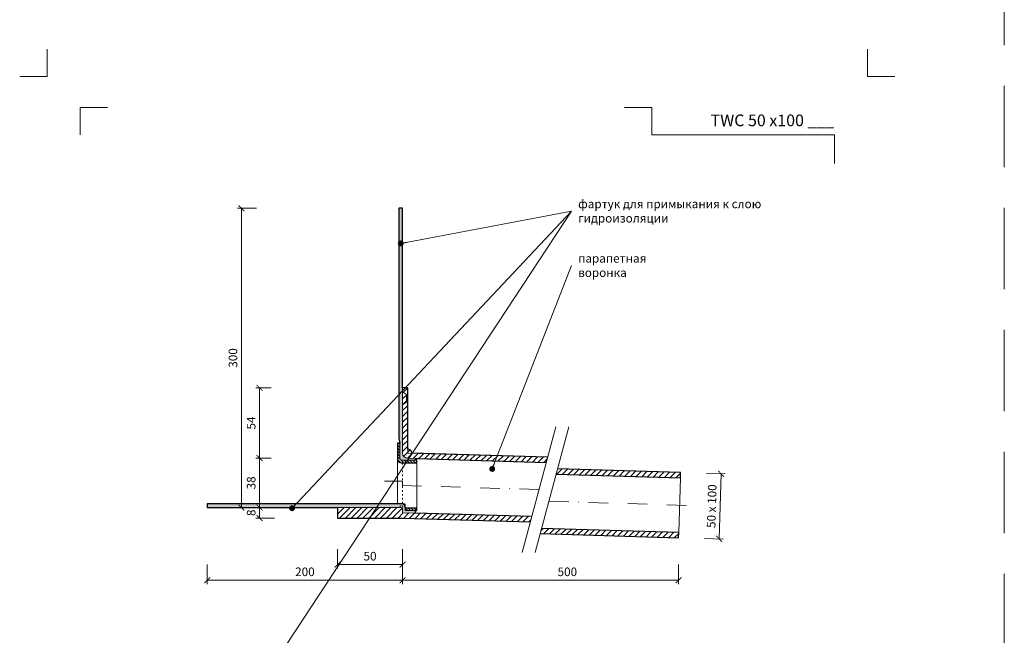
# Model space of a CAD drawing. Units: millimetres. Extents: x -6858 to 5968, y -8842 to 21953.
# Drawn here: x 67 to 823, y 7124 to 7597 of the extents above; entities that cross this region are included whole.
import ezdxf
from ezdxf.enums import TextEntityAlignment as Align

# ---------------------------------------------------------------- set-up
doc = ezdxf.new("R2010")
doc.units = ezdxf.units.MM
for name, pattern in [('ACAD_ISO03W100', [30, 12, -18]), ('DASHDOT2', [0.5, 0.25, -0.125, 0, -0.125]), ('HIDDEN2', [0.1875, 0.125, -0.0625])]:
    doc.linetypes.add(name, pattern=pattern)
doc.layers.get('DEFPOINTS').update_dxf_attribs({"color": 254, "lineweight": 30})
for name, color, linetype, lineweight in [('TOPWET_KOTY', 30, 'Continuous', 13), ('TOPWET_TENKOU', 142, 'Continuous', 13), ('TOPWET_TLUSTOU', 142, 'Continuous', 30), ('TOPWET_VYKRESOVE_POLE', 254, 'Continuous', 13), ('TOPWET_ČEŠTINA', 225, 'Continuous', 13)]:
    doc.layers.add(name, color=color, linetype=linetype, lineweight=lineweight)
doc.layers.add('Vrstva 4', color=255, linetype='Continuous')
doc.styles.add('BOLD_ARIAL_NARROW', font='ARIALNB.TTF')
doc.styles.add('REGULAR_ARIAL_NARROW', font='ARIALN.TTF')
doc.dimstyles.new('ISO-TW 1-3', dxfattribs={"dimscale": 3, "dimtxt": 2.2, "dimasz": 1.5, "dimexe": 1, "dimexo": 0, "dimgap": 0.75, "dimtad": 1, "dimdec": 0, "dimtxsty": 'REGULAR_ARIAL_NARROW', "dimblk": 'ARCHTICK', "dimcen": 0.5, "dimclrd": 256, "dimclre": 256, "dimclrt": 256, "dimadec": 0, "dimazin": 0, "dimtfac": 1, "dimtdec": 0, "dimtmove": 1, "dimatfit": 3, "dimldrblk": 'DOT', "dimfxl": 1, "dimtfill": 1, "dimtzin": 0, "dimlwd": -1, "dimlwe": -1, "dimarcsym": 0})
doc.dimstyles.new('PŘESNÉ ISO-TW 1-3', dxfattribs={"dimscale": 3, "dimtxt": 2.2, "dimasz": 1.5, "dimexe": 1, "dimexo": 0, "dimgap": 0.75, "dimtad": 1, "dimdec": 4, "dimtxsty": 'REGULAR_ARIAL_NARROW', "dimblk": 'ARCHTICK', "dimcen": 0.5, "dimclrd": 256, "dimclre": 256, "dimclrt": 256, "dimadec": 0, "dimazin": 0, "dimtfac": 1, "dimtdec": 4, "dimtmove": 1, "dimatfit": 3, "dimldrblk": 'DOT', "dimfxl": 1, "dimtzin": 0, "dimlwd": -1, "dimlwe": -1, "dimarcsym": 0})
pattern_1 = [(45, (3181.388299139622, 32189.10661765843), (-2.245064030267288, 2.245064030267288), [])]
pattern_2 = [(59.99999999999999, (7381.388299139622, 32189.10661765843), (-0.4889701642538981, 0.7405788321269491), [0, -0.79375])]
pattern_3 = [(135, (7381.388299139622, 32189.10661765843), (-1.122532015133644, -1.122532015133644), [])]

# ---------------------------------------------------------------- blocks, each defined once
blk = doc.blocks.new('*U1901')
at = {"layer": 'Vrstva 4', "color": 8, "lineweight": 5, "ltscale": 0.2, "true_color": 0x828282}
for points in [[(-114, 303.9999999982515), (-114, 297.0000000000011), (-120.9999999982504, 297.0000000000011)], [(-105.4999999758752, 281.9999999666254), (-105.4999999758752, 288.9999999648751), (-98.49999997762484, 288.9999999648751)]]:
    blk.add_lwpolyline(points, dxfattribs=at)
at = {"layer": 'Vrstva 4', "color": 8, "lineweight": 5, "ltscale": 0.5, "true_color": 0x828282}
for points in [[(102.9999999982504, 297.0000000000011), (96, 297.0000000000011), (96, 303.9999999982515)], [(87.49999997587906, 274.7118681165924), (87.50000337127312, 281.9999925591424), (40.7795425005047, 281.9999925591424), (40.7795425005047, 288.9999002982985), (33.7795425005047, 288.9999002982985)]]:
    blk.add_lwpolyline(points, dxfattribs=at)
at = {"color": 7}
for tag, height, style, p in [('01_OZNAČENÍ_VÝKRESU', 3, 'BOLD_ARIAL_NARROW', (87.50000337126667, 284.2320945145767)), ('08_REZERVNÍ_POLE', 2.2, 'REGULAR_ARIAL_NARROW', (5.164052205034437, 12.83186376687081))]:
    blk.add_attdef(tag, text='', height=height, dxfattribs=dict(at, style=style)).set_placement(p, align=Align.RIGHT)
for tag, p, style in [('02_NADPIS_HLAVNÍ', (-80.67506326302386, 29.05537822180486), 'BOLD_ARIAL_NARROW'), ('03_TYP', (-80.67506326302386, 23.6600997340247), 'BOLD_ARIAL_NARROW'), ('06_VÁHA_KG', (-7.963718767672347, 23.6600997340247), 'REGULAR_ARIAL_NARROW'), ('04_KÓD_NEBO_PODNADPIS', (-82.10506326302387, 18.22706830507014), 'REGULAR_ARIAL_NARROW'), ('07_MATERIÁL', (-7.963718767672347, 18.22706830507014), 'REGULAR_ARIAL_NARROW'), ('05_MĚŘÍTKO', (-80.67506326302386, 12.83186376687082), 'REGULAR_ARIAL_NARROW')]:
    blk.add_attdef(tag, p, '', height=2.2, dxfattribs=dict(at, style=style))
blk = doc.blocks.new('_ArchTick')
at = {"color": 0, "linetype": 'ByBlock', "const_width": 0.15}
blk.add_lwpolyline([(-0.5, -0.5), (0.5, 0.5)], dxfattribs=at)
blk = doc.blocks.new('_Dot')
at = {"color": 0, "linetype": 'ByBlock', "lineweight": -2}
blk.add_line((-0.5, 0), (-1, 0), dxfattribs=at)
at = {"color": 0, "linetype": 'ByBlock', "const_width": 0.5}
blk.add_lwpolyline([(-0.25, 0, 1), (0.25, 0, 1)], format="xyb", close=True, dxfattribs=at)
blk = doc.blocks.new('*D775')
at = {"layer": 'DEFPOINTS', "color": 0, "ltscale": 40, "transparency": 16777216}
for p in [(361.3882991396172, 7178.383471283283), (573.2653610096263, 7178.383471283283), (573.2653610096263, 7166.283449993822)]:
    blk.add_point(p, dxfattribs=at)
at = {"layer": 'TOPWET_KOTY', "ltscale": 40, "transparency": 16777216}
for p, q in [((361.3882991396172, 7178.383471283283), (361.3882991396172, 7163.283449993822)), ((573.2653610096263, 7178.383471283283), (573.2653610096263, 7163.283449993822)), ((361.3882991396172, 7166.283449993822), (573.2653610096263, 7166.283449993822))]:
    blk.add_line(p, q, dxfattribs=at)
at = {"layer": 'TOPWET_KOTY', "ltscale": 40, "transparency": 16777216, "xscale": 4.5, "yscale": 4.5, "zscale": 4.5, "rotation": 180}
blk.add_blockref('_ArchTick', (361.3882991396172, 7166.283449993822), dxfattribs=at)
at = {"layer": 'TOPWET_KOTY', "ltscale": 40, "transparency": 16777216, "xscale": 4.5, "yscale": 4.5, "zscale": 4.5}
blk.add_blockref('_ArchTick', (573.2653610096263, 7166.283449993822), dxfattribs=at)
at = {"layer": 'TOPWET_KOTY', "ltscale": 40, "transparency": 16777216, "insert": (487.8882991396172, 7171.903231712785), "char_height": 6.600000000000001, "attachment_point": 5, "style": 'REGULAR_ARIAL_NARROW'}
blk.add_mtext('500', dxfattribs=at)
blk = doc.blocks.new('*D776')
at = {"layer": 'DEFPOINTS', "color": 0, "ltscale": 40, "transparency": 16777216}
for p in [(211.3882991396163, 7178.383471283283), (361.3882991396172, 7178.383471283283), (211.3882991396163, 7166.283449993822)]:
    blk.add_point(p, dxfattribs=at)
at = {"layer": 'TOPWET_KOTY', "ltscale": 40, "transparency": 16777216}
for p, q in [((211.3882991396163, 7178.383471283283), (211.3882991396163, 7163.283449993822)), ((361.3882991396172, 7178.383471283283), (361.3882991396172, 7163.283449993822)), ((361.3882991396172, 7166.283449993822), (211.3882991396163, 7166.283449993822))]:
    blk.add_line(p, q, dxfattribs=at)
at = {"layer": 'TOPWET_KOTY', "ltscale": 40, "transparency": 16777216, "xscale": 4.5, "yscale": 4.5, "zscale": 4.5, "rotation": 180}
blk.add_blockref('_ArchTick', (211.3882991396163, 7166.283449993822), dxfattribs=at)
at = {"layer": 'TOPWET_KOTY', "ltscale": 40, "transparency": 16777216, "xscale": 4.5, "yscale": 4.5, "zscale": 4.5}
blk.add_blockref('_ArchTick', (361.3882991396172, 7166.283449993822), dxfattribs=at)
at = {"layer": 'TOPWET_KOTY', "ltscale": 40, "transparency": 16777216, "insert": (286.3882991396167, 7171.903231712785), "char_height": 6.600000000000001, "attachment_point": 5, "style": 'REGULAR_ARIAL_NARROW'}
blk.add_mtext('200', dxfattribs=at)
blk = doc.blocks.new('*D777')
at = {"layer": 'DEFPOINTS', "color": 0, "ltscale": 40, "transparency": 16777216}
for p in [(237.6252268908788, 7452.106619721431), (249.1282179650335, 7452.106619721431), (249.1282179650326, 7222.106619721435)]:
    blk.add_point(p, dxfattribs=at)
at = {"layer": 'TOPWET_KOTY', "ltscale": 40, "transparency": 16777216}
for p, q in [((249.1282179650335, 7452.106619721431), (234.6252268908788, 7452.106619721431)), ((237.6252268908789, 7222.106619721435), (237.6252268908788, 7452.106619721431)), ((249.1282179650326, 7222.106619721435), (234.6252268908789, 7222.106619721435))]:
    blk.add_line(p, q, dxfattribs=at)
at = {"layer": 'TOPWET_KOTY', "ltscale": 40, "transparency": 16777216, "xscale": 4.5, "yscale": 4.5, "zscale": 4.5}
for p, rotation in [((237.6252268908788, 7452.106619721431), 90), ((237.6252268908789, 7222.106619721435), 270)]:
    blk.add_blockref('_ArchTick', p, dxfattribs=dict(at, rotation=rotation))
at = {"layer": 'TOPWET_KOTY', "ltscale": 40, "transparency": 16777216, "insert": (232.0054451719177, 7337.106619721431), "char_height": 6.600000000000001, "attachment_point": 5, "rotation": 90, "style": 'REGULAR_ARIAL_NARROW'}
blk.add_mtext('300', dxfattribs=at)
blk = doc.blocks.new('*D778')
at = {"layer": 'DEFPOINTS', "color": 0, "ltscale": 40, "transparency": 16777216}
for p in [(594.7556925353551, 7248.371204126182), (593.2563670800712, 7198.393688950064), (604.4519800549289, 7198.057820560818)]:
    blk.add_point(p, dxfattribs=at)
at = {"layer": 'TOPWET_KOTY', "ltscale": 40, "transparency": 16777216}
for p, q in [((594.7556925353551, 7248.371204126182), (608.9499564207797, 7247.945376209618)), ((605.9513055102126, 7248.035335736936), (604.4519800549289, 7198.057820560818)), ((593.2563670800712, 7198.393688950064), (607.450630965496, 7197.9678610335))]:
    blk.add_line(p, q, dxfattribs=at)
at = {"layer": 'TOPWET_KOTY', "ltscale": 40, "transparency": 16777216, "xscale": 4.5, "yscale": 4.5, "zscale": 4.5}
for p, rotation in [((605.9513055102126, 7248.035335736936), 88.28164199834434), ((604.4519800549289, 7198.057820560818), 268.2816419983443)]:
    blk.add_blockref('_ArchTick', p, dxfattribs=dict(at, rotation=rotation))
at = {"layer": 'TOPWET_KOTY', "ltscale": 40, "transparency": 16777216, "insert": (599.5843882596519, 7223.215095784566), "char_height": 6.600000000000001, "attachment_point": 5, "rotation": 88.28164199834431, "style": 'REGULAR_ARIAL_NARROW'}
blk.add_mtext('50 x 100', dxfattribs=at)
blk = doc.blocks.new('*D779')
at = {"layer": 'DEFPOINTS', "color": 0, "ltscale": 40, "transparency": 16777216}
for p in [(263.0770391034126, 7222.106619721435), (251.5740480292579, 7214.106619721435), (263.0770391034126, 7214.106619721435)]:
    blk.add_point(p, dxfattribs=at)
at = {"layer": 'TOPWET_KOTY', "ltscale": 40, "transparency": 16777216}
for p, q in [((263.0770391034126, 7222.106619721435), (248.5740480292579, 7222.106619721435)), ((251.5740480292579, 7222.106619721435), (251.5740480292579, 7214.106619721435)), ((263.0770391034126, 7214.106619721435), (248.5740480292579, 7214.106619721435))]:
    blk.add_line(p, q, dxfattribs=at)
at = {"layer": 'TOPWET_KOTY', "ltscale": 40, "transparency": 16777216, "xscale": 4.5, "yscale": 4.5, "zscale": 4.5}
for p, rotation in [((251.5740480292579, 7222.106619721435), 90), ((251.5740480292579, 7214.106619721435), 270)]:
    blk.add_blockref('_ArchTick', p, dxfattribs=dict(at, rotation=rotation))
at = {"layer": 'TOPWET_KOTY', "ltscale": 40, "transparency": 16777216, "insert": (245.9542663102943, 7218.106619721431), "char_height": 6.600000000000001, "attachment_point": 5, "rotation": 90, "style": 'REGULAR_ARIAL_NARROW'}
blk.add_mtext('8', dxfattribs=at)
blk = doc.blocks.new('*D780')
at = {"layer": 'DEFPOINTS', "color": 0, "ltscale": 40, "transparency": 16777216}
for p in [(311.3882991396154, 7190.283449993822), (361.3882991396154, 7190.283449993822), (311.3882991396154, 7178.283449993822)]:
    blk.add_point(p, dxfattribs=at)
at = {"layer": 'TOPWET_KOTY', "ltscale": 40, "transparency": 16777216}
for p, q in [((311.3882991396154, 7190.283449993822), (311.3882991396154, 7175.283449993822)), ((361.3882991396154, 7190.283449993822), (361.3882991396154, 7175.283449993822)), ((361.3882991396154, 7178.283449993822), (311.3882991396154, 7178.283449993822))]:
    blk.add_line(p, q, dxfattribs=at)
at = {"layer": 'TOPWET_KOTY', "ltscale": 40, "transparency": 16777216, "xscale": 4.5, "yscale": 4.5, "zscale": 4.5, "rotation": 180}
blk.add_blockref('_ArchTick', (311.3882991396154, 7178.283449993822), dxfattribs=at)
at = {"layer": 'TOPWET_KOTY', "ltscale": 40, "transparency": 16777216, "xscale": 4.5, "yscale": 4.5, "zscale": 4.5}
blk.add_blockref('_ArchTick', (361.3882991396154, 7178.283449993822), dxfattribs=at)
at = {"layer": 'TOPWET_KOTY', "ltscale": 40, "transparency": 16777216, "insert": (336.3882991396154, 7183.903231712785), "char_height": 6.600000000000001, "attachment_point": 5, "style": 'REGULAR_ARIAL_NARROW'}
blk.add_mtext('50', dxfattribs=at)
blk = doc.blocks.new('*D865')
at = {"layer": 'DEFPOINTS', "color": 0, "ltscale": 40, "transparency": 16777216}
for p in [(260.573103873789, 7260.10661972144), (251.5740480292606, 7222.106619721437), (260.5731038737817, 7222.106619721437)]:
    blk.add_point(p, dxfattribs=at)
at = {"layer": 'TOPWET_KOTY', "ltscale": 40, "transparency": 16777216}
for p, q in [((260.573103873789, 7260.10661972144), (248.5740480292605, 7260.10661972144)), ((251.5740480292605, 7260.10661972144), (251.5740480292606, 7222.106619721437)), ((260.5731038737817, 7222.106619721437), (248.5740480292606, 7222.106619721437))]:
    blk.add_line(p, q, dxfattribs=at)
at = {"layer": 'TOPWET_KOTY', "ltscale": 40, "transparency": 16777216, "xscale": 4.5, "yscale": 4.5, "zscale": 4.5}
for p, rotation in [((251.5740480292605, 7260.10661972144), 90), ((251.5740480292606, 7222.106619721437), 270)]:
    blk.add_blockref('_ArchTick', p, dxfattribs=dict(at, rotation=rotation))
at = {"layer": 'TOPWET_KOTY', "ltscale": 40, "transparency": 16777216, "insert": (245.9542663102994, 7241.106619721437), "char_height": 6.600000000000001, "attachment_point": 5, "rotation": 90, "style": 'REGULAR_ARIAL_NARROW', "bg_fill": 3, "box_fill_scale": 1.1, "bg_fill_color": 256, "bg_fill_true_color": 13158600, "bg_fill_transparency": 0}
blk.add_mtext('38', dxfattribs=at)
blk = doc.blocks.new('*D866')
at = {"layer": 'DEFPOINTS', "color": 0, "ltscale": 40, "transparency": 16777216}
for p in [(251.574048029261, 7314.10661972144), (260.573103873789, 7314.10661972144), (260.573103873789, 7260.10661972144)]:
    blk.add_point(p, dxfattribs=at)
at = {"layer": 'TOPWET_KOTY', "ltscale": 40, "transparency": 16777216}
for p, q in [((260.573103873789, 7314.10661972144), (248.574048029261, 7314.10661972144)), ((251.574048029261, 7260.10661972144), (251.574048029261, 7314.10661972144)), ((260.573103873789, 7260.10661972144), (248.574048029261, 7260.10661972144))]:
    blk.add_line(p, q, dxfattribs=at)
at = {"layer": 'TOPWET_KOTY', "ltscale": 40, "transparency": 16777216, "xscale": 4.5, "yscale": 4.5, "zscale": 4.5}
for p, rotation in [((251.574048029261, 7314.10661972144), 90), ((251.574048029261, 7260.10661972144), 270)]:
    blk.add_blockref('_ArchTick', p, dxfattribs=dict(at, rotation=rotation))
at = {"layer": 'TOPWET_KOTY', "ltscale": 40, "transparency": 16777216, "insert": (245.967772449454, 7287.106619721439), "char_height": 6.600000000000001, "attachment_point": 5, "rotation": 90, "style": 'REGULAR_ARIAL_NARROW', "bg_fill": 3, "box_fill_scale": 1.1, "bg_fill_color": 256, "bg_fill_true_color": 13158600, "bg_fill_transparency": 0}
blk.add_mtext('54', dxfattribs=at)

msp = doc.modelspace()

# ---------------------------------------------------------------- hatches: boundary and pattern name
at = {"layer": 'TOPWET_TENKOU', "linetype": 'Continuous', "ltscale": 40}
h = msp.add_hatch(dxfattribs=at)
h.set_pattern_fill('DOTS', color=256, scale=0.5, angle=59.99999999999999, style=0)
h.set_pattern_definition(pattern_2)
edge = h.paths.add_edge_path()
edge.add_line((371.4278317707717, 7259.826129087945), (365.2683531031839, 7260.010913447986))
edge.add_arc((365.388299139616, 7264.009114662076), 4.000000000000745, 180, 268.2816419982106, ccw=False)
edge.add_line((361.3882991396154, 7264.009114662076), (361.3882991396154, 7452.106619721431))
edge.add_line((361.3882991396154, 7452.106619721431), (358.3882991396154, 7452.106619721431))
edge.add_line((358.3882991396154, 7452.106619721431), (358.3882991396154, 7275.240425523734))
edge.add_line((358.3882991396154, 7275.240425523734), (359.3882991396154, 7271.508374716166))
edge.add_line((359.3882991396154, 7271.508374716166), (359.3882991396154, 7259.508374716166))
edge.add_arc((360.3882991396154, 7259.508374716166), 1, 180, 270)
edge.add_line((360.3882991396154, 7258.508374716166), (371.3882991396154, 7258.508374716166))
edge.add_line((371.3882991396154, 7258.508374716166), (371.4278317707717, 7259.826129087945))
at = {"layer": 'TOPWET_TENKOU', "ltscale": 40}
h = msp.add_hatch(dxfattribs=at)
h.set_pattern_fill('ANSI31', color=256)
h.set_pattern_definition([(45, (366.3487641400848, 7265.710212232851), (-2.245064030267288, 2.245064030267288), [])])
h.paths.add_polyline_path([(365.3882991396154, 7267.00911466121), (365.3882991396154, 7264.00911466121), (368.3869500501828, 7263.919155133892, 0.423025255655473)], flags=17)
h.paths.add_polyline_path([(365.3882991396154, 7314.106619721435), (361.3882991396154, 7314.106619721435), (361.3882991396154, 7264.009114662076, 0.4054564330819742), (365.2683531031839, 7260.010913447986), (371.4278317707717, 7259.826129087945), (471.6757665693626, 7256.818691043816), (472.7394947854868, 7260.788578791835), (365.3882991396154, 7264.00911466121)])
h = msp.add_hatch(dxfattribs=at)
h.set_pattern_fill('ANSI31', color=256, scale=0.5, angle=90)
h.set_pattern_definition(pattern_3)
edge = h.paths.add_edge_path()
edge.add_line((372.3882991396154, 7256.508374716166), (360.3882991396154, 7256.508374716166))
edge.add_arc((360.3882991396154, 7259.508374716166), 3, 180, 270, ccw=False)
edge.add_line((357.3882991396154, 7259.508374716166), (357.3882991396154, 7271.508374716166))
edge.add_line((357.3882991396154, 7271.508374716166), (359.3882991396154, 7271.508374716166))
edge.add_line((359.3882991396154, 7271.508374716166), (359.3882991396154, 7259.508374716166))
edge.add_arc((360.3882991396154, 7259.508374716166), 1, 180, 270)
edge.add_line((360.3882991396154, 7258.508374716166), (372.3882991396154, 7258.508374716166))
edge.add_line((372.3882991396154, 7258.508374716166), (372.3882991396154, 7256.508374716166))
h = msp.add_hatch(dxfattribs=at)
h.set_pattern_fill('ANSI31', color=256)
h.set_pattern_definition(pattern_1)
h.paths.add_polyline_path([(480.3320608627614, 7251.803913076357), (479.2683326465017, 7247.834025327829), (574.644740428485, 7244.972733094204), (574.7646864649082, 7248.970934308294)])
at = {"layer": 'TOPWET_TENKOU', "linetype": 'Continuous', "ltscale": 40}
h = msp.add_hatch(dxfattribs=at)
h.set_pattern_fill('DOTS', color=256, scale=0.5, angle=59.99999999999999, style=0)
h.set_pattern_definition(pattern_2)
edge = h.paths.add_edge_path()
edge.add_line((371.3292522817869, 7217.810190722343), (371.3882991396154, 7219.778419316612))
edge.add_line((371.3882991396154, 7219.778419316612), (363.3882991396154, 7219.778419316612))
edge.add_line((363.3882991396154, 7219.778419316612), (363.3882991396154, 7222.106619721435))
edge.add_arc((360.3882991396155, 7222.106619721435), 2.999999999999886, 0, 90.00000000000217)
edge.add_line((360.3882991396154, 7225.106619721435), (211.3882991396154, 7225.106619721431))
edge.add_line((211.3882991396154, 7225.106619721431), (211.3882991396154, 7222.106619721431))
edge.add_line((211.3882991396154, 7222.106619721431), (360.3882991396154, 7222.106619721431))
edge.add_arc((360.3882991396154, 7221.106619721431), 1, 0, 90, ccw=False)
edge.add_line((361.3882991396154, 7221.106619721431), (361.3882991396154, 7218.10841931661))
edge.add_line((361.3882991396154, 7218.10841931661), (371.3292522817869, 7217.810190722343))
at = {"layer": 'TOPWET_TENKOU', "ltscale": 40}
h = msp.add_hatch(dxfattribs=at)
h.set_pattern_fill('ANSI31', color=256)
h.set_pattern_definition([(45, (7381.388299139622, 32189.10661765843), (-2.245064030267288, 2.245064030267288), [])])
h.paths.add_polyline_path([(361.3882991396154, 7218.10841931661), (361.3882991396154, 7221.106619721431, 0.4142135623730951), (360.3882991396154, 7222.106619721431), (311.3882991396154, 7222.106619721431), (311.3882991396154, 7214.106619721431), (361.3882991396154, 7214.106619721431), (459.4428920816795, 7211.164981933169), (460.5066202979838, 7215.13486968186)])
h = msp.add_hatch(dxfattribs=at)
h.set_pattern_fill('ANSI31', color=256, scale=0.5, angle=90)
h.set_pattern_definition(pattern_3)
h.paths.add_polyline_path([(363.3882991396154, 7219.778419316612), (372.3882991396154, 7219.778419316612), (372.3882991396154, 7221.778419316612), (363.3882991396154, 7221.778419316612)])
h = msp.add_hatch(dxfattribs=at)
h.set_pattern_fill('ANSI31', color=256)
h.set_pattern_definition(pattern_1)
h.paths.add_polyline_path([(573.3853070460468, 7202.991620346267), (468.0991863752593, 7206.15020396639), (467.035458158954, 7202.180316217695), (573.2653610096245, 7198.993419132177)])

# ---------------------------------------------------------------- linework, layer by layer
at = {"layer": 'DEFPOINTS', "linetype": 'HIDDEN2', "lineweight": 5, "ltscale": 500}
msp.add_line((823.3883149931995, 6452.499982000005), (823.3883279513894, 9963.499982000008), dxfattribs=at)
at = {"layer": 'TOPWET_TENKOU', "ltscale": 40}
for p, q in [((364.3882991396154, 7309.106619721431), (361.3882991396154, 7311.106619721431)), ((364.3882991396154, 7303.106619721439), (361.3882991396154, 7301.106619721439)), ((364.3882991396154, 7309.106619721431), (365.3882991396154, 7309.106619721431)), ((364.3882991396154, 7309.106619721431), (364.3882991396154, 7303.106619721439)), ((364.3882991396154, 7303.106619721439), (365.3882991396154, 7303.106619721439))]:
    msp.add_line(p, q, dxfattribs=at)
for points in [[(371.4278317707717, 7259.826129087945), (365.2683531031839, 7260.010913447986, -0.4054564330819327), (361.3882991396154, 7264.009114662076), (361.3882991396154, 7452.106619721431), (358.3882991396154, 7452.106619721431), (358.3882991396154, 7275.240425523734), (359.3882991396154, 7271.508374716166), (359.3882991396154, 7259.508374716166, 0.414213562373095), (360.3882991396154, 7258.508374716166), (371.3882991396154, 7258.508374716166)], [(372.3882991396154, 7256.508374716166), (360.3882991396154, 7256.508374716166, -0.414213562373095), (357.3882991396154, 7259.508374716166), (357.3882991396154, 7271.508374716166), (359.3882991396154, 7271.508374716166), (359.3882991396154, 7259.508374716166, 0.414213562373095), (360.3882991396154, 7258.508374716166), (372.3882991396154, 7258.508374716166)], [(371.3292522817869, 7217.810190722343), (371.3882991396154, 7219.778419316612), (363.3882991396154, 7219.778419316612), (363.3882991396154, 7222.106619721435, 0.4142135623731145), (360.3882991396154, 7225.106619721435), (211.3882991396154, 7225.106619721431), (211.3882991396154, 7222.106619721431), (360.3882991396154, 7222.106619721431, -0.414213562373095), (361.3882991396154, 7221.106619721431), (361.3882991396154, 7218.10841931661)]]:
    msp.add_lwpolyline(points, format="xyb", close=True, dxfattribs=at)
for points in [[(472.7394947854868, 7260.788578791835), (365.3882991396154, 7264.00911466121), (365.3882991396154, 7314.106619721435), (361.3882991396154, 7314.106619721435), (361.3882991396154, 7264.009114662076, 0.4054564330820975), (365.2683531031857, 7260.010913447986), (471.6757665693635, 7256.818691043816)], [(363.3882991396154, 7219.778419316612), (363.3882991396154, 7221.778419316612), (363.3882991396154, 7224.106619721435, 0.4142135623732925), (362.3882991396154, 7225.106619721435), (357.3882991396154, 7225.106619721431), (357.3882991396154, 7259.508374716166)], [(361.3882991396154, 7214.106619721431), (311.3882991396154, 7214.106619721431), (311.3882991396154, 7222.106619721431), (360.3882991396154, 7222.106619721431, -0.4142135623730951), (361.3882991396154, 7221.106619721431), (361.3882991396154, 7218.10841931661)]]:
    msp.add_lwpolyline(points, format="xyb", dxfattribs=at)
for points in [[(479.0321456887091, 7284.273071676955), (453.1502411784572, 7187.680489048049)], [(489.0321456887091, 7284.273071676955), (463.1502411784572, 7187.680489048049)], [(372.3882991396154, 7221.778419316612), (372.3882991396154, 7256.508374716166)], [(573.3853070460468, 7202.991620346267), (574.644740428485, 7244.972733094204)], [(460.5066202979838, 7215.13486968186), (361.3882991396154, 7218.10841931661)], [(361.3882991396154, 7214.106619721431), (459.4428920816795, 7211.164981933169)]]:
    msp.add_lwpolyline(points, dxfattribs=at)
at = {"layer": 'TOPWET_TENKOU', "linetype": 'ACAD_ISO03W100', "ltscale": 0.1}
msp.add_lwpolyline([(361.3882991396154, 7256.508374716166), (361.3882991396154, 7221.106619721431)], dxfattribs=at)
at = {"layer": 'TOPWET_TENKOU', "linetype": 'DASHDOT2', "ltscale": 60}
for points in [[(466.0911934337651, 7235.97678036318), (361.3882991396154, 7239.117867191995), (361.3882991396154, 7242.30749721879), (347.4361771865701, 7242.307497218811)], [(474.0672236146643, 7226.980610723909), (584.0105267724898, 7223.682311629185)]]:
    msp.add_lwpolyline(points, dxfattribs=at)
at = {"layer": 'TOPWET_TENKOU', "linetype": 'ACAD_ISO03W100', "ltscale": 0.1}
msp.add_lwpolyline([(356.3882991396154, 7222.106619721431, 0.4142135623730951), (361.3882991396154, 7227.106619721431)], format="xyb", dxfattribs=at)
at = {"layer": 'TOPWET_TENKOU', "ltscale": 40}
msp.add_lwpolyline([(363.3882991396154, 7219.778419316612), (372.3882991396154, 7219.778419316612), (372.3882991396154, 7221.778419316612), (363.3882991396154, 7221.778419316612)], close=True, dxfattribs=at)
msp.add_arc((365.3882991396154, 7264.00911466121), 3, 358.2816419982453, 90, dxfattribs=at)
at = {"layer": 'TOPWET_TLUSTOU', "ltscale": 40}
for points in [[(472.7394947854868, 7260.788578791835), (368.3869500501828, 7263.919155133892, 0.4230252556556283), (365.3882991396154, 7267.00911466121), (365.3882991396154, 7314.106619721435), (361.3882991396154, 7314.106619721435), (361.3882991396154, 7452.106619721431), (358.3882991396154, 7452.106619721431), (358.3882991396154, 7275.240425523734), (359.3882991396154, 7271.508374716166), (357.3882991396154, 7271.508374716166), (357.3882991396154, 7259.508374716166, 0.414213562373095), (360.3882991396154, 7256.508374716166), (372.3882991396154, 7256.508374716166), (372.3882991396154, 7258.508374716166), (371.3882991396154, 7258.508374716166), (371.4278317707544, 7259.826129087949), (471.6757665693635, 7256.818691043816)], [(460.5066202979838, 7215.13486968186), (371.3292522817869, 7217.810190722343), (371.3292522817869, 7217.810190722343), (371.3882991396154, 7219.778419316612), (372.3882991396154, 7219.778419316612), (372.3882991396154, 7221.778419316612), (363.3882991396154, 7221.778419316612), (363.3882991396154, 7222.106619721435, 0.4142135623731145), (360.3882991396154, 7225.106619721435), (211.3882991396154, 7225.106619721431), (211.3882991396154, 7222.106619721431), (311.3882991396154, 7222.106619721431), (311.3882991396154, 7214.106619721431), (361.3882991396154, 7214.106619721431), (459.4428920816795, 7211.164981933169)]]:
    msp.add_lwpolyline(points, format="xyb", dxfattribs=at)
for points in [[(479.2683326465008, 7247.834025327829), (574.644740428485, 7244.972733094204), (574.7646864649082, 7248.970934308294), (480.3320608627614, 7251.803913076357)], [(467.035458158955, 7202.180316217695), (573.2653610096245, 7198.993419132177), (573.3853070460468, 7202.991620346267), (468.0991863752593, 7206.15020396639)]]:
    msp.add_lwpolyline(points, dxfattribs=at)

# ---------------------------------------------------------------- block references
at = {"layer": 'TOPWET_VYKRESOVE_POLE', "ltscale": 40}
ref = msp.add_blockref('*U1901', (430.3882991396144, 6662.499982000005), dxfattribs=dict(at, xscale=3, yscale=3, zscale=3))
ref.add_attrib('01_OZNAČENÍ_VÝKRESU', 'TWC 50 x100 ___', dxfattribs={"layer": '0', "color": 7, "height": 9, "style": 'BOLD_ARIAL_NARROW'}).set_placement((692.8883092534145, 7515.196265543735), align=Align.RIGHT)

# ---------------------------------------------------------------- texts
at = {"layer": 'TOPWET_ČEŠTINA', "ltscale": 40, "char_height": 6.6, "attachment_point": 4, "style": 'REGULAR_ARIAL_NARROW'}
for s, insert, width in [('{\\fArial Narrow|b0|i0|c204|p34;фартук для примыкания к слою гидроизоляции}', (496.1722353792898, 7449.986765810743), 151.62732475348), ('{\\fArial Narrow|b0|i0|c204|p34;парапетная воронка}', (496.1722353792898, 7408.153586430366), 51.97855307587997)]:
    msp.add_mtext(s, dxfattribs=dict(at, insert=insert, width=width))

# ---------------------------------------------------------------- dimensions: what is measured, and where the dimension line sits
at = {"layer": 'TOPWET_KOTY', "ltscale": 40}
dim = msp.add_linear_dim(base=(237.6252268908788, 7452.106619721431), p1=(249.1282179650325, 7222.106619721431), p2=(249.1282179650334, 7452.106619721428), angle=90, text='300', dimstyle='PŘESNÉ ISO-TW 1-3', dxfattribs=at)
dim.commit()
dim.dimension.update_dxf_attribs({"geometry": '*D777', "text_midpoint": (232.0054451719177, 7337.106619721431)})
dim = msp.add_aligned_dim(p1=(594.7556925353551, 7248.371204126182), p2=(593.2563670800714, 7198.393688950066), distance=11.20064986765019, text='<> x 100', dimstyle='PŘESNÉ ISO-TW 1-3', dxfattribs=at)
dim.commit()
dim.dimension.update_dxf_attribs({"geometry": '*D778', "text_midpoint": (599.5843882596519, 7223.215095784566)})
dim = msp.add_linear_dim(base=(251.5740480292579, 7214.106619721435), p1=(263.0770391034125, 7222.106619721431), p2=(263.0770391034125, 7214.106619721431), angle=90, dimstyle='PŘESNÉ ISO-TW 1-3', dxfattribs=at)
dim.commit()
dim.dimension.update_dxf_attribs({"geometry": '*D779', "text_midpoint": (251.5740480292575, 7218.106619721431), "dimtype": 160})
dim = msp.add_linear_dim(base=(311.3882991396154, 7178.283449993822), p1=(361.3882991396154, 7190.283449993822), p2=(311.3882991396154, 7190.283449993822), dimstyle='PŘESNÉ ISO-TW 1-3', dxfattribs=at)
dim.commit()
dim.dimension.update_dxf_attribs({"geometry": '*D780', "text_midpoint": (336.3882991396154, 7183.903231712785)})
dim = msp.add_linear_dim(base=(211.3882991396163, 7166.283449993822), p1=(361.3882991396172, 7178.383471283283), p2=(211.3882991396163, 7178.383471283283), text='200', dimstyle='PŘESNÉ ISO-TW 1-3', dxfattribs=at)
dim.commit()
dim.dimension.update_dxf_attribs({"geometry": '*D776', "text_midpoint": (286.3882991396167, 7171.903231712785)})
dim = msp.add_linear_dim(base=(573.2653610096263, 7166.283449993822), p1=(361.3882991396172, 7178.383471283283), p2=(573.2653610096263, 7178.383471283283), text='500', dimstyle='PŘESNÉ ISO-TW 1-3', dxfattribs=at)
dim.commit()
dim.dimension.update_dxf_attribs({"geometry": '*D775', "text_midpoint": (487.8882991396172, 7166.283449993822), "dimtype": 160})

# ---------------------------------------------------------------- leaders
at = {"layer": 'TOPWET_ČEŠTINA', "ltscale": 40}
for points in [[(276.5177596611497, 7221.591241592072), (491.1722353792898, 7449.986765810743)], [(359.9610512237746, 7425.146067476871), (491.1722353792898, 7449.986765810743)], [(430.1924194162016, 7251.822377332144), (491.1722353792898, 7408.153586430366)]]:
    msp.add_leader(points, dimstyle='PŘESNÉ ISO-TW 1-3', dxfattribs=at)

# ---------------------------------------------------------------- next in the draw order: dimensions: what is measured, and where the dimension line sits
at = {"layer": 'TOPWET_KOTY', "ltscale": 40}
dim = msp.add_linear_dim(base=(251.5740480292606, 7222.106619721437), p1=(260.5731038737889, 7260.106619721437), p2=(260.5731038737816, 7222.106619721433), angle=90, dimstyle='ISO-TW 1-3', dxfattribs=at)
dim.commit()
dim.dimension.update_dxf_attribs({"geometry": '*D865', "text_midpoint": (245.9542663102994, 7241.106619721437)})

# ---------------------------------------------------------------- next in the draw order: dimensions: what is measured, and where the dimension line sits
dim = msp.add_linear_dim(base=(251.574048029261, 7314.10661972144), p1=(260.5731038737889, 7260.106619721437), p2=(260.5731038737889, 7314.106619721437), angle=90, dimstyle='ISO-TW 1-3', dxfattribs=at)
dim.commit()
dim.dimension.update_dxf_attribs({"geometry": '*D866', "text_midpoint": (245.967772449454, 7287.106619721439)})

# ---------------------------------------------------------------- next in the draw order: leaders
at = {"layer": 'TOPWET_ČEŠTINA', "ltscale": 40}
msp.add_leader([(246.6259232308535, 7078.177835934042), (491.1722353792888, 7449.986765810742)], dimstyle='PŘESNÉ ISO-TW 1-3', dxfattribs=at)

doc.saveas('drawing.dxf')
